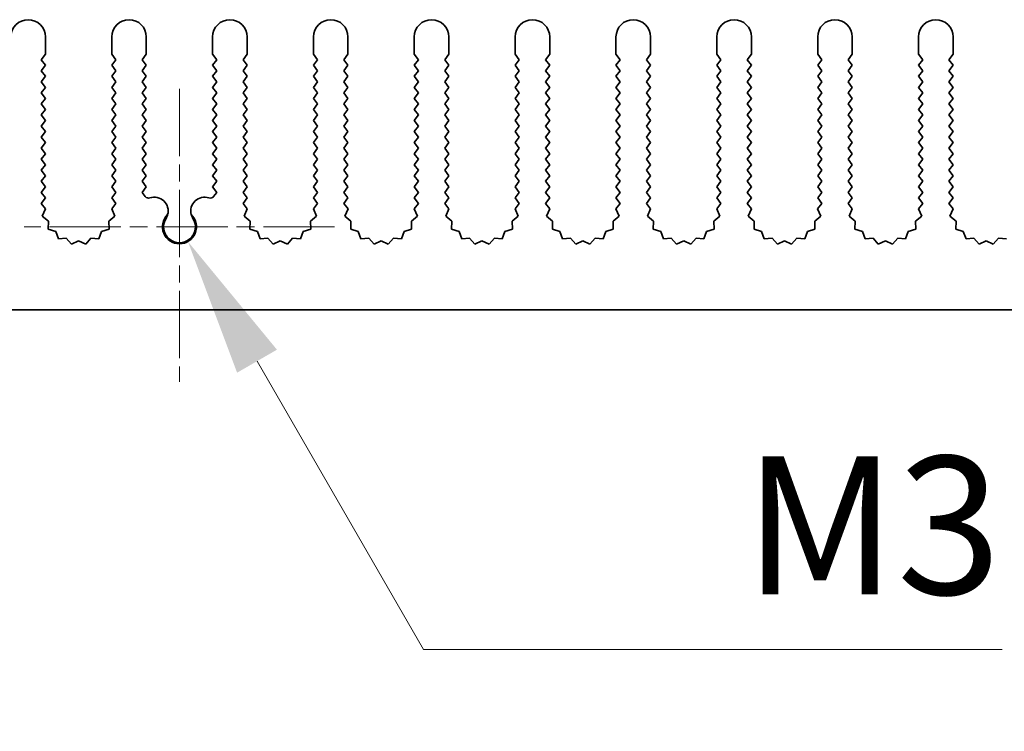
# Model space of a CAD drawing. Units: millimetres. Extents: x 0 to 7274, y 0 to 1124.
# Drawn here: x 3431 to 3502, y 596 to 647 of the extents above; entities that cross this region are included whole.
import ezdxf

# ---------------------------------------------------------------- set-up
doc = ezdxf.new("R2010")
doc.units = ezdxf.units.MM
doc.header["$LTSCALE"] = 3.5
doc.linetypes.add('CHAIN', pattern=[0.3543, 0.2362, -0.0295, 0.0591, -0.0295])
doc.layers.get('Defpoints').update_dxf_attribs({"lineweight": 25})
for name, color, linetype, lineweight in [('Center Mark (ISO)', 131, 'Continuous', 18), ('Dimension (ISO)', 7, 'Continuous', 18), ('Dimension (ISO) @ 1', 7, 'Continuous', 18), ('Visible (ISO)', 7, 'Continuous', 35)]:
    doc.layers.add(name, color=color, linetype=linetype, lineweight=lineweight)
doc.styles.add('Note Text (TK)', font='MS PGothic.ttf')
doc.dimstyles.new('Default - Method 1b (TK)', dxfattribs={"dimscale": 3.5, "dimtxt": 2.5, "dimasz": 2.5, "dimexe": 1, "dimexo": 1.5, "dimgap": 1, "dimtad": 1, "dimtoh": 1, "dimrnd": 1e-08, "dimdsep": 46, "dimtxsty": 'Note Text (TK)', "dimcen": 0.09, "dimdle": 5, "dimclrd": 100, "dimclre": 100, "dimclrt": 7, "dimadec": 1, "dimazin": 1, "dimtfac": 1, "dimtmove": 0, "dimatfit": 3, "dimfxl": 1, "dimtolj": 1, "dimlwd": -1, "dimlwe": -1, "dimarcsym": 0})

# ---------------------------------------------------------------- blocks, each defined once
blk = doc.blocks.new('*D43')
at = {"layer": 'Defpoints', "color": 0}
for p in [(3442.664, 632.108), (3443.279, 631.043)]:
    blk.add_point(p, dxfattribs=at)
at = {"layer": 'Dimension (ISO)', "color": 100}
for p, q in [((3460.336, 601.499), (3448.279, 622.383)), ((3502.217, 601.499), (3460.336, 601.499))]:
    blk.add_line(p, q, dxfattribs=at)
blk.add_solid([(3449.722, 623.216), (3446.836, 621.549), (3443.279, 631.043)], dxfattribs=at)
at = {"layer": 'Dimension (ISO)', "color": 7, "insert": (3480.456, 610.499), "char_height": 10, "attachment_point": 4, "style": 'Note Text (TK)'}
blk.add_mtext('\\A1; \\fＭＳ Ｐゴシック|b0|i0;\\H10.0000;M3', dxfattribs=at)

msp = doc.modelspace()

# ---------------------------------------------------------------- linework, layer by layer
at = {"layer": 'Center Mark (ISO)', "linetype": 'CHAIN', "ltscale": 5.897494}
msp.add_line((3442.6642, 642.1077), (3442.6642, 620.8782), dxfattribs=at)
at = {"layer": 'Center Mark (ISO)', "linetype": 'CHAIN', "ltscale": 6.239052}
msp.add_line((3453.8937, 632.1077), (3431.4347, 632.1077), dxfattribs=at)
at = {"layer": 'Visible (ISO)'}
for p, q in [((3432.9642, 645.8577), (3432.9642, 644.6077)), ((3437.7642, 644.6077), (3437.7642, 645.8577)), ((3440.2642, 645.8577), (3440.2642, 644.6077)), ((3445.0642, 644.6077), (3445.0642, 645.8577)), ((3447.5642, 645.8577), (3447.5642, 644.6077)), ((3452.3642, 644.6077), (3452.3642, 645.8577)), ((3454.8642, 645.8577), (3454.8642, 644.6077)), ((3459.6642, 644.6077), (3459.6642, 645.8577)), ((3462.1642, 645.8577), (3462.1642, 644.6077)), ((3466.9642, 644.6077), (3466.9642, 645.8577)), ((3469.4642, 645.8577), (3469.4642, 644.6077)), ((3474.2642, 644.6077), (3474.2642, 645.8577)), ((3476.7642, 645.8577), (3476.7642, 644.6077)), ((3481.5642, 644.6077), (3481.5642, 645.8577)), ((3484.0642, 645.8577), (3484.0642, 644.6077)), ((3488.8642, 644.6077), (3488.8642, 645.8577)), ((3491.3642, 645.8577), (3491.3642, 644.6077)), ((3496.1642, 644.6077), (3496.1642, 645.8577)), ((3498.6642, 645.8577), (3498.6642, 644.6077)), ((3432.9642, 644.6077), (3432.6642, 644.2077)), ((3438.0642, 644.2077), (3437.7642, 644.6077)), ((3440.2642, 644.6077), (3439.9642, 644.2077)), ((3445.3642, 644.2077), (3445.0642, 644.6077)), ((3447.5642, 644.6077), (3447.2642, 644.2077)), ((3452.6642, 644.2077), (3452.3642, 644.6077)), ((3454.8642, 644.6077), (3454.5642, 644.2077)), ((3459.9642, 644.2077), (3459.6642, 644.6077)), ((3462.1642, 644.6077), (3461.8642, 644.2077)), ((3467.2642, 644.2077), (3466.9642, 644.6077)), ((3469.4642, 644.6077), (3469.1642, 644.2077)), ((3474.5642, 644.2077), (3474.2642, 644.6077)), ((3476.7642, 644.6077), (3476.4642, 644.2077)), ((3481.8642, 644.2077), (3481.5642, 644.6077)), ((3484.0642, 644.6077), (3483.7642, 644.2077)), ((3489.1642, 644.2077), (3488.8642, 644.6077)), ((3491.3642, 644.6077), (3491.0642, 644.2077)), ((3496.4642, 644.2077), (3496.1642, 644.6077)), ((3498.6642, 644.6077), (3498.3642, 644.2077)), ((3432.6642, 644.2077), (3432.9642, 643.8077)), ((3432.9642, 643.8077), (3432.6642, 643.4077)), ((3437.7642, 643.8077), (3438.0642, 644.2077)), ((3438.0642, 643.4077), (3437.7642, 643.8077)), ((3439.9642, 644.2077), (3440.2642, 643.8077)), ((3440.2642, 643.8077), (3439.9642, 643.4077)), ((3445.0642, 643.8077), (3445.3642, 644.2077)), ((3445.3642, 643.4077), (3445.0642, 643.8077)), ((3447.2642, 644.2077), (3447.5642, 643.8077)), ((3447.5642, 643.8077), (3447.2642, 643.4077)), ((3452.3642, 643.8077), (3452.6642, 644.2077)), ((3452.6642, 643.4077), (3452.3642, 643.8077)), ((3454.5642, 644.2077), (3454.8642, 643.8077)), ((3454.8642, 643.8077), (3454.5642, 643.4077)), ((3459.6642, 643.8077), (3459.9642, 644.2077)), ((3459.9642, 643.4077), (3459.6642, 643.8077)), ((3461.8642, 644.2077), (3462.1642, 643.8077)), ((3462.1642, 643.8077), (3461.8642, 643.4077)), ((3466.9642, 643.8077), (3467.2642, 644.2077)), ((3467.2642, 643.4077), (3466.9642, 643.8077)), ((3469.1642, 644.2077), (3469.4642, 643.8077)), ((3469.4642, 643.8077), (3469.1642, 643.4077)), ((3474.2642, 643.8077), (3474.5642, 644.2077)), ((3474.5642, 643.4077), (3474.2642, 643.8077)), ((3476.4642, 644.2077), (3476.7642, 643.8077)), ((3476.7642, 643.8077), (3476.4642, 643.4077)), ((3481.5642, 643.8077), (3481.8642, 644.2077)), ((3481.8642, 643.4077), (3481.5642, 643.8077)), ((3483.7642, 644.2077), (3484.0642, 643.8077)), ((3484.0642, 643.8077), (3483.7642, 643.4077)), ((3488.8642, 643.8077), (3489.1642, 644.2077)), ((3489.1642, 643.4077), (3488.8642, 643.8077)), ((3491.0642, 644.2077), (3491.3642, 643.8077)), ((3491.3642, 643.8077), (3491.0642, 643.4077)), ((3496.1642, 643.8077), (3496.4642, 644.2077)), ((3496.4642, 643.4077), (3496.1642, 643.8077)), ((3498.3642, 644.2077), (3498.6642, 643.8077)), ((3498.6642, 643.8077), (3498.3642, 643.4077)), ((3432.6642, 643.4077), (3432.9642, 643.0077)), ((3432.9642, 643.0077), (3432.6642, 642.6077)), ((3437.7642, 643.0077), (3438.0642, 643.4077)), ((3438.0642, 642.6077), (3437.7642, 643.0077)), ((3439.9642, 643.4077), (3440.2642, 643.0077)), ((3440.2642, 643.0077), (3439.9642, 642.6077)), ((3445.0642, 643.0077), (3445.3642, 643.4077)), ((3445.3642, 642.6077), (3445.0642, 643.0077)), ((3447.2642, 643.4077), (3447.5642, 643.0077)), ((3447.5642, 643.0077), (3447.2642, 642.6077)), ((3452.3642, 643.0077), (3452.6642, 643.4077)), ((3452.6642, 642.6077), (3452.3642, 643.0077)), ((3454.5642, 643.4077), (3454.8642, 643.0077)), ((3454.8642, 643.0077), (3454.5642, 642.6077)), ((3459.6642, 643.0077), (3459.9642, 643.4077)), ((3459.9642, 642.6077), (3459.6642, 643.0077)), ((3461.8642, 643.4077), (3462.1642, 643.0077)), ((3462.1642, 643.0077), (3461.8642, 642.6077)), ((3466.9642, 643.0077), (3467.2642, 643.4077)), ((3467.2642, 642.6077), (3466.9642, 643.0077)), ((3469.1642, 643.4077), (3469.4642, 643.0077)), ((3469.4642, 643.0077), (3469.1642, 642.6077)), ((3474.2642, 643.0077), (3474.5642, 643.4077)), ((3474.5642, 642.6077), (3474.2642, 643.0077)), ((3476.4642, 643.4077), (3476.7642, 643.0077)), ((3476.7642, 643.0077), (3476.4642, 642.6077)), ((3481.5642, 643.0077), (3481.8642, 643.4077)), ((3481.8642, 642.6077), (3481.5642, 643.0077)), ((3483.7642, 643.4077), (3484.0642, 643.0077)), ((3484.0642, 643.0077), (3483.7642, 642.6077)), ((3488.8642, 643.0077), (3489.1642, 643.4077)), ((3489.1642, 642.6077), (3488.8642, 643.0077)), ((3491.0642, 643.4077), (3491.3642, 643.0077)), ((3491.3642, 643.0077), (3491.0642, 642.6077)), ((3496.1642, 643.0077), (3496.4642, 643.4077)), ((3496.4642, 642.6077), (3496.1642, 643.0077)), ((3498.3642, 643.4077), (3498.6642, 643.0077)), ((3498.6642, 643.0077), (3498.3642, 642.6077)), ((3432.6642, 642.6077), (3432.9642, 642.2077)), ((3432.9642, 642.2077), (3432.6642, 641.8077)), ((3437.7642, 642.2077), (3438.0642, 642.6077)), ((3438.0642, 641.8077), (3437.7642, 642.2077)), ((3439.9642, 642.6077), (3440.2642, 642.2077)), ((3440.2642, 642.2077), (3439.9642, 641.8077)), ((3445.0642, 642.2077), (3445.3642, 642.6077)), ((3445.3642, 641.8077), (3445.0642, 642.2077)), ((3447.2642, 642.6077), (3447.5642, 642.2077)), ((3447.5642, 642.2077), (3447.2642, 641.8077)), ((3452.3642, 642.2077), (3452.6642, 642.6077)), ((3452.6642, 641.8077), (3452.3642, 642.2077)), ((3454.5642, 642.6077), (3454.8642, 642.2077)), ((3454.8642, 642.2077), (3454.5642, 641.8077)), ((3459.6642, 642.2077), (3459.9642, 642.6077)), ((3459.9642, 641.8077), (3459.6642, 642.2077)), ((3461.8642, 642.6077), (3462.1642, 642.2077)), ((3462.1642, 642.2077), (3461.8642, 641.8077)), ((3466.9642, 642.2077), (3467.2642, 642.6077)), ((3467.2642, 641.8077), (3466.9642, 642.2077)), ((3469.1642, 642.6077), (3469.4642, 642.2077)), ((3469.4642, 642.2077), (3469.1642, 641.8077)), ((3474.2642, 642.2077), (3474.5642, 642.6077)), ((3474.5642, 641.8077), (3474.2642, 642.2077)), ((3476.4642, 642.6077), (3476.7642, 642.2077)), ((3476.7642, 642.2077), (3476.4642, 641.8077)), ((3481.5642, 642.2077), (3481.8642, 642.6077)), ((3481.8642, 641.8077), (3481.5642, 642.2077)), ((3483.7642, 642.6077), (3484.0642, 642.2077)), ((3484.0642, 642.2077), (3483.7642, 641.8077)), ((3488.8642, 642.2077), (3489.1642, 642.6077)), ((3489.1642, 641.8077), (3488.8642, 642.2077)), ((3491.0642, 642.6077), (3491.3642, 642.2077)), ((3491.3642, 642.2077), (3491.0642, 641.8077)), ((3496.1642, 642.2077), (3496.4642, 642.6077)), ((3496.4642, 641.8077), (3496.1642, 642.2077)), ((3498.3642, 642.6077), (3498.6642, 642.2077)), ((3498.6642, 642.2077), (3498.3642, 641.8077)), ((3432.6642, 641.8077), (3432.9642, 641.4077)), ((3437.7642, 641.4077), (3438.0642, 641.8077)), ((3439.9642, 641.8077), (3440.2642, 641.4077)), ((3445.0642, 641.4077), (3445.3642, 641.8077)), ((3447.2642, 641.8077), (3447.5642, 641.4077)), ((3452.3642, 641.4077), (3452.6642, 641.8077)), ((3454.5642, 641.8077), (3454.8642, 641.4077)), ((3459.6642, 641.4077), (3459.9642, 641.8077)), ((3461.8642, 641.8077), (3462.1642, 641.4077)), ((3466.9642, 641.4077), (3467.2642, 641.8077)), ((3469.1642, 641.8077), (3469.4642, 641.4077)), ((3474.2642, 641.4077), (3474.5642, 641.8077)), ((3476.4642, 641.8077), (3476.7642, 641.4077)), ((3481.5642, 641.4077), (3481.8642, 641.8077)), ((3483.7642, 641.8077), (3484.0642, 641.4077)), ((3488.8642, 641.4077), (3489.1642, 641.8077)), ((3491.0642, 641.8077), (3491.3642, 641.4077)), ((3496.1642, 641.4077), (3496.4642, 641.8077)), ((3498.3642, 641.8077), (3498.6642, 641.4077)), ((3432.9642, 641.4077), (3432.6642, 641.0077)), ((3432.6642, 641.0077), (3432.9642, 640.6077)), ((3438.0642, 641.0077), (3437.7642, 641.4077)), ((3437.7642, 640.6077), (3438.0642, 641.0077)), ((3440.2642, 641.4077), (3439.9642, 641.0077)), ((3439.9642, 641.0077), (3440.2642, 640.6077)), ((3445.3642, 641.0077), (3445.0642, 641.4077)), ((3445.0642, 640.6077), (3445.3642, 641.0077)), ((3447.5642, 641.4077), (3447.2642, 641.0077)), ((3447.2642, 641.0077), (3447.5642, 640.6077)), ((3452.6642, 641.0077), (3452.3642, 641.4077)), ((3452.3642, 640.6077), (3452.6642, 641.0077)), ((3454.8642, 641.4077), (3454.5642, 641.0077)), ((3454.5642, 641.0077), (3454.8642, 640.6077)), ((3459.9642, 641.0077), (3459.6642, 641.4077)), ((3459.6642, 640.6077), (3459.9642, 641.0077)), ((3462.1642, 641.4077), (3461.8642, 641.0077)), ((3461.8642, 641.0077), (3462.1642, 640.6077)), ((3467.2642, 641.0077), (3466.9642, 641.4077)), ((3466.9642, 640.6077), (3467.2642, 641.0077)), ((3469.4642, 641.4077), (3469.1642, 641.0077)), ((3469.1642, 641.0077), (3469.4642, 640.6077)), ((3474.5642, 641.0077), (3474.2642, 641.4077)), ((3474.2642, 640.6077), (3474.5642, 641.0077)), ((3476.7642, 641.4077), (3476.4642, 641.0077)), ((3476.4642, 641.0077), (3476.7642, 640.6077)), ((3481.8642, 641.0077), (3481.5642, 641.4077)), ((3481.5642, 640.6077), (3481.8642, 641.0077)), ((3484.0642, 641.4077), (3483.7642, 641.0077)), ((3483.7642, 641.0077), (3484.0642, 640.6077)), ((3489.1642, 641.0077), (3488.8642, 641.4077)), ((3488.8642, 640.6077), (3489.1642, 641.0077)), ((3491.3642, 641.4077), (3491.0642, 641.0077)), ((3491.0642, 641.0077), (3491.3642, 640.6077)), ((3496.4642, 641.0077), (3496.1642, 641.4077)), ((3496.1642, 640.6077), (3496.4642, 641.0077)), ((3498.6642, 641.4077), (3498.3642, 641.0077)), ((3498.3642, 641.0077), (3498.6642, 640.6077)), ((3432.9642, 640.6077), (3432.6642, 640.2077)), ((3432.6642, 640.2077), (3432.9642, 639.8077)), ((3438.0642, 640.2077), (3437.7642, 640.6077)), ((3437.7642, 639.8077), (3438.0642, 640.2077)), ((3440.2642, 640.6077), (3439.9642, 640.2077)), ((3439.9642, 640.2077), (3440.2642, 639.8077)), ((3445.3642, 640.2077), (3445.0642, 640.6077)), ((3445.0642, 639.8077), (3445.3642, 640.2077)), ((3447.5642, 640.6077), (3447.2642, 640.2077)), ((3447.2642, 640.2077), (3447.5642, 639.8077)), ((3452.6642, 640.2077), (3452.3642, 640.6077)), ((3452.3642, 639.8077), (3452.6642, 640.2077)), ((3454.8642, 640.6077), (3454.5642, 640.2077)), ((3454.5642, 640.2077), (3454.8642, 639.8077)), ((3459.9642, 640.2077), (3459.6642, 640.6077)), ((3459.6642, 639.8077), (3459.9642, 640.2077)), ((3462.1642, 640.6077), (3461.8642, 640.2077)), ((3461.8642, 640.2077), (3462.1642, 639.8077)), ((3467.2642, 640.2077), (3466.9642, 640.6077)), ((3466.9642, 639.8077), (3467.2642, 640.2077)), ((3469.4642, 640.6077), (3469.1642, 640.2077)), ((3469.1642, 640.2077), (3469.4642, 639.8077)), ((3474.5642, 640.2077), (3474.2642, 640.6077)), ((3474.2642, 639.8077), (3474.5642, 640.2077)), ((3476.7642, 640.6077), (3476.4642, 640.2077)), ((3476.4642, 640.2077), (3476.7642, 639.8077)), ((3481.8642, 640.2077), (3481.5642, 640.6077)), ((3481.5642, 639.8077), (3481.8642, 640.2077)), ((3484.0642, 640.6077), (3483.7642, 640.2077)), ((3483.7642, 640.2077), (3484.0642, 639.8077)), ((3489.1642, 640.2077), (3488.8642, 640.6077)), ((3488.8642, 639.8077), (3489.1642, 640.2077)), ((3491.3642, 640.6077), (3491.0642, 640.2077)), ((3491.0642, 640.2077), (3491.3642, 639.8077)), ((3496.4642, 640.2077), (3496.1642, 640.6077)), ((3496.1642, 639.8077), (3496.4642, 640.2077)), ((3498.6642, 640.6077), (3498.3642, 640.2077)), ((3498.3642, 640.2077), (3498.6642, 639.8077)), ((3432.9642, 639.8077), (3432.6642, 639.4077)), ((3432.6642, 639.4077), (3432.9642, 639.0077)), ((3438.0642, 639.4077), (3437.7642, 639.8077)), ((3437.7642, 639.0077), (3438.0642, 639.4077)), ((3440.2642, 639.8077), (3439.9642, 639.4077)), ((3439.9642, 639.4077), (3440.2642, 639.0077)), ((3445.3642, 639.4077), (3445.0642, 639.8077)), ((3445.0642, 639.0077), (3445.3642, 639.4077)), ((3447.5642, 639.8077), (3447.2642, 639.4077)), ((3447.2642, 639.4077), (3447.5642, 639.0077)), ((3452.6642, 639.4077), (3452.3642, 639.8077)), ((3452.3642, 639.0077), (3452.6642, 639.4077)), ((3454.8642, 639.8077), (3454.5642, 639.4077)), ((3454.5642, 639.4077), (3454.8642, 639.0077)), ((3459.9642, 639.4077), (3459.6642, 639.8077)), ((3459.6642, 639.0077), (3459.9642, 639.4077)), ((3462.1642, 639.8077), (3461.8642, 639.4077)), ((3461.8642, 639.4077), (3462.1642, 639.0077)), ((3467.2642, 639.4077), (3466.9642, 639.8077)), ((3466.9642, 639.0077), (3467.2642, 639.4077)), ((3469.4642, 639.8077), (3469.1642, 639.4077)), ((3469.1642, 639.4077), (3469.4642, 639.0077)), ((3474.5642, 639.4077), (3474.2642, 639.8077)), ((3474.2642, 639.0077), (3474.5642, 639.4077)), ((3476.7642, 639.8077), (3476.4642, 639.4077)), ((3476.4642, 639.4077), (3476.7642, 639.0077)), ((3481.8642, 639.4077), (3481.5642, 639.8077)), ((3481.5642, 639.0077), (3481.8642, 639.4077)), ((3484.0642, 639.8077), (3483.7642, 639.4077)), ((3483.7642, 639.4077), (3484.0642, 639.0077)), ((3489.1642, 639.4077), (3488.8642, 639.8077)), ((3488.8642, 639.0077), (3489.1642, 639.4077)), ((3491.3642, 639.8077), (3491.0642, 639.4077)), ((3491.0642, 639.4077), (3491.3642, 639.0077)), ((3496.4642, 639.4077), (3496.1642, 639.8077)), ((3496.1642, 639.0077), (3496.4642, 639.4077)), ((3498.6642, 639.8077), (3498.3642, 639.4077)), ((3498.3642, 639.4077), (3498.6642, 639.0077)), ((3432.9642, 639.0077), (3432.6642, 638.6077)), ((3432.6642, 638.6077), (3432.9642, 638.2077)), ((3438.0642, 638.6077), (3437.7642, 639.0077)), ((3437.7642, 638.2077), (3438.0642, 638.6077)), ((3440.2642, 639.0077), (3439.9642, 638.6077)), ((3439.9642, 638.6077), (3440.2642, 638.2077)), ((3445.3642, 638.6077), (3445.0642, 639.0077)), ((3445.0642, 638.2077), (3445.3642, 638.6077)), ((3447.5642, 639.0077), (3447.2642, 638.6077)), ((3447.2642, 638.6077), (3447.5642, 638.2077)), ((3452.6642, 638.6077), (3452.3642, 639.0077)), ((3452.3642, 638.2077), (3452.6642, 638.6077)), ((3454.8642, 639.0077), (3454.5642, 638.6077)), ((3454.5642, 638.6077), (3454.8642, 638.2077)), ((3459.9642, 638.6077), (3459.6642, 639.0077)), ((3459.6642, 638.2077), (3459.9642, 638.6077)), ((3462.1642, 639.0077), (3461.8642, 638.6077)), ((3461.8642, 638.6077), (3462.1642, 638.2077)), ((3467.2642, 638.6077), (3466.9642, 639.0077)), ((3466.9642, 638.2077), (3467.2642, 638.6077)), ((3469.4642, 639.0077), (3469.1642, 638.6077)), ((3469.1642, 638.6077), (3469.4642, 638.2077)), ((3474.5642, 638.6077), (3474.2642, 639.0077)), ((3474.2642, 638.2077), (3474.5642, 638.6077)), ((3476.7642, 639.0077), (3476.4642, 638.6077)), ((3476.4642, 638.6077), (3476.7642, 638.2077)), ((3481.8642, 638.6077), (3481.5642, 639.0077)), ((3481.5642, 638.2077), (3481.8642, 638.6077)), ((3484.0642, 639.0077), (3483.7642, 638.6077)), ((3483.7642, 638.6077), (3484.0642, 638.2077)), ((3489.1642, 638.6077), (3488.8642, 639.0077)), ((3488.8642, 638.2077), (3489.1642, 638.6077)), ((3491.3642, 639.0077), (3491.0642, 638.6077)), ((3491.0642, 638.6077), (3491.3642, 638.2077)), ((3496.4642, 638.6077), (3496.1642, 639.0077)), ((3496.1642, 638.2077), (3496.4642, 638.6077)), ((3498.6642, 639.0077), (3498.3642, 638.6077)), ((3498.3642, 638.6077), (3498.6642, 638.2077)), ((3432.9642, 638.2077), (3432.6642, 637.8077)), ((3438.0642, 637.8077), (3437.7642, 638.2077)), ((3440.2642, 638.2077), (3439.9642, 637.8077)), ((3445.3642, 637.8077), (3445.0642, 638.2077)), ((3447.5642, 638.2077), (3447.2642, 637.8077)), ((3452.6642, 637.8077), (3452.3642, 638.2077)), ((3454.8642, 638.2077), (3454.5642, 637.8077)), ((3459.9642, 637.8077), (3459.6642, 638.2077)), ((3462.1642, 638.2077), (3461.8642, 637.8077)), ((3467.2642, 637.8077), (3466.9642, 638.2077)), ((3469.4642, 638.2077), (3469.1642, 637.8077)), ((3474.5642, 637.8077), (3474.2642, 638.2077)), ((3476.7642, 638.2077), (3476.4642, 637.8077)), ((3481.8642, 637.8077), (3481.5642, 638.2077)), ((3484.0642, 638.2077), (3483.7642, 637.8077)), ((3489.1642, 637.8077), (3488.8642, 638.2077)), ((3491.3642, 638.2077), (3491.0642, 637.8077)), ((3496.4642, 637.8077), (3496.1642, 638.2077)), ((3498.6642, 638.2077), (3498.3642, 637.8077)), ((3432.6642, 637.8077), (3432.9642, 637.4077)), ((3432.9642, 637.4077), (3432.6642, 637.0077)), ((3437.7642, 637.4077), (3438.0642, 637.8077)), ((3438.0642, 637.0077), (3437.7642, 637.4077)), ((3439.9642, 637.8077), (3440.2642, 637.4077)), ((3440.2642, 637.4077), (3439.9642, 637.0077)), ((3445.0642, 637.4077), (3445.3642, 637.8077)), ((3445.3642, 637.0077), (3445.0642, 637.4077)), ((3447.2642, 637.8077), (3447.5642, 637.4077)), ((3447.5642, 637.4077), (3447.2642, 637.0077)), ((3452.3642, 637.4077), (3452.6642, 637.8077)), ((3452.6642, 637.0077), (3452.3642, 637.4077)), ((3454.5642, 637.8077), (3454.8642, 637.4077)), ((3454.8642, 637.4077), (3454.5642, 637.0077)), ((3459.6642, 637.4077), (3459.9642, 637.8077)), ((3459.9642, 637.0077), (3459.6642, 637.4077)), ((3461.8642, 637.8077), (3462.1642, 637.4077)), ((3462.1642, 637.4077), (3461.8642, 637.0077)), ((3466.9642, 637.4077), (3467.2642, 637.8077)), ((3467.2642, 637.0077), (3466.9642, 637.4077)), ((3469.1642, 637.8077), (3469.4642, 637.4077)), ((3469.4642, 637.4077), (3469.1642, 637.0077)), ((3474.2642, 637.4077), (3474.5642, 637.8077)), ((3474.5642, 637.0077), (3474.2642, 637.4077)), ((3476.4642, 637.8077), (3476.7642, 637.4077)), ((3476.7642, 637.4077), (3476.4642, 637.0077)), ((3481.5642, 637.4077), (3481.8642, 637.8077)), ((3481.8642, 637.0077), (3481.5642, 637.4077)), ((3483.7642, 637.8077), (3484.0642, 637.4077)), ((3484.0642, 637.4077), (3483.7642, 637.0077)), ((3488.8642, 637.4077), (3489.1642, 637.8077)), ((3489.1642, 637.0077), (3488.8642, 637.4077)), ((3491.0642, 637.8077), (3491.3642, 637.4077)), ((3491.3642, 637.4077), (3491.0642, 637.0077)), ((3496.1642, 637.4077), (3496.4642, 637.8077)), ((3496.4642, 637.0077), (3496.1642, 637.4077)), ((3498.3642, 637.8077), (3498.6642, 637.4077)), ((3498.6642, 637.4077), (3498.3642, 637.0077)), ((3432.6642, 637.0077), (3432.9642, 636.6077)), ((3432.9642, 636.6077), (3432.6642, 636.2077)), ((3437.7642, 636.6077), (3438.0642, 637.0077)), ((3438.0642, 636.2077), (3437.7642, 636.6077)), ((3439.9642, 637.0077), (3440.2642, 636.6077)), ((3440.2642, 636.6077), (3439.9642, 636.2077)), ((3445.0642, 636.6077), (3445.3642, 637.0077)), ((3445.3642, 636.2077), (3445.0642, 636.6077)), ((3447.2642, 637.0077), (3447.5642, 636.6077)), ((3447.5642, 636.6077), (3447.2642, 636.2077)), ((3452.3642, 636.6077), (3452.6642, 637.0077)), ((3452.6642, 636.2077), (3452.3642, 636.6077)), ((3454.5642, 637.0077), (3454.8642, 636.6077)), ((3454.8642, 636.6077), (3454.5642, 636.2077)), ((3459.6642, 636.6077), (3459.9642, 637.0077)), ((3459.9642, 636.2077), (3459.6642, 636.6077)), ((3461.8642, 637.0077), (3462.1642, 636.6077)), ((3462.1642, 636.6077), (3461.8642, 636.2077)), ((3466.9642, 636.6077), (3467.2642, 637.0077)), ((3467.2642, 636.2077), (3466.9642, 636.6077)), ((3469.1642, 637.0077), (3469.4642, 636.6077)), ((3469.4642, 636.6077), (3469.1642, 636.2077)), ((3474.2642, 636.6077), (3474.5642, 637.0077)), ((3474.5642, 636.2077), (3474.2642, 636.6077)), ((3476.4642, 637.0077), (3476.7642, 636.6077)), ((3476.7642, 636.6077), (3476.4642, 636.2077)), ((3481.5642, 636.6077), (3481.8642, 637.0077)), ((3481.8642, 636.2077), (3481.5642, 636.6077)), ((3483.7642, 637.0077), (3484.0642, 636.6077)), ((3484.0642, 636.6077), (3483.7642, 636.2077)), ((3488.8642, 636.6077), (3489.1642, 637.0077)), ((3489.1642, 636.2077), (3488.8642, 636.6077)), ((3491.0642, 637.0077), (3491.3642, 636.6077)), ((3491.3642, 636.6077), (3491.0642, 636.2077)), ((3496.1642, 636.6077), (3496.4642, 637.0077)), ((3496.4642, 636.2077), (3496.1642, 636.6077)), ((3498.3642, 637.0077), (3498.6642, 636.6077)), ((3498.6642, 636.6077), (3498.3642, 636.2077)), ((3432.6642, 636.2077), (3432.9642, 635.8077)), ((3432.9642, 635.8077), (3432.6642, 635.4077)), ((3437.7642, 635.8077), (3438.0642, 636.2077)), ((3438.0642, 635.4077), (3437.7642, 635.8077)), ((3439.9642, 636.2077), (3440.2642, 635.8077)), ((3440.2642, 635.8077), (3439.9642, 635.4077)), ((3445.0642, 635.8077), (3445.3642, 636.2077)), ((3445.3642, 635.4077), (3445.0642, 635.8077)), ((3447.2642, 636.2077), (3447.5642, 635.8077)), ((3447.5642, 635.8077), (3447.2642, 635.4077)), ((3452.3642, 635.8077), (3452.6642, 636.2077)), ((3452.6642, 635.4077), (3452.3642, 635.8077)), ((3454.5642, 636.2077), (3454.8642, 635.8077)), ((3454.8642, 635.8077), (3454.5642, 635.4077)), ((3459.6642, 635.8077), (3459.9642, 636.2077)), ((3459.9642, 635.4077), (3459.6642, 635.8077)), ((3461.8642, 636.2077), (3462.1642, 635.8077)), ((3462.1642, 635.8077), (3461.8642, 635.4077)), ((3466.9642, 635.8077), (3467.2642, 636.2077)), ((3467.2642, 635.4077), (3466.9642, 635.8077)), ((3469.1642, 636.2077), (3469.4642, 635.8077)), ((3469.4642, 635.8077), (3469.1642, 635.4077)), ((3474.2642, 635.8077), (3474.5642, 636.2077)), ((3474.5642, 635.4077), (3474.2642, 635.8077)), ((3476.4642, 636.2077), (3476.7642, 635.8077)), ((3476.7642, 635.8077), (3476.4642, 635.4077)), ((3481.5642, 635.8077), (3481.8642, 636.2077)), ((3481.8642, 635.4077), (3481.5642, 635.8077)), ((3483.7642, 636.2077), (3484.0642, 635.8077)), ((3484.0642, 635.8077), (3483.7642, 635.4077)), ((3488.8642, 635.8077), (3489.1642, 636.2077)), ((3489.1642, 635.4077), (3488.8642, 635.8077)), ((3491.0642, 636.2077), (3491.3642, 635.8077)), ((3491.3642, 635.8077), (3491.0642, 635.4077)), ((3496.1642, 635.8077), (3496.4642, 636.2077)), ((3496.4642, 635.4077), (3496.1642, 635.8077)), ((3498.3642, 636.2077), (3498.6642, 635.8077)), ((3498.6642, 635.8077), (3498.3642, 635.4077)), ((3432.6642, 635.4077), (3432.9642, 635.0077)), ((3437.7642, 635.0077), (3438.0642, 635.4077)), ((3439.9642, 635.4077), (3440.2642, 635.0077)), ((3445.0642, 635.0077), (3445.3642, 635.4077)), ((3447.2642, 635.4077), (3447.5642, 635.0077)), ((3452.3642, 635.0077), (3452.6642, 635.4077)), ((3454.5642, 635.4077), (3454.8642, 635.0077)), ((3459.6642, 635.0077), (3459.9642, 635.4077)), ((3461.8642, 635.4077), (3462.1642, 635.0077)), ((3466.9642, 635.0077), (3467.2642, 635.4077)), ((3469.1642, 635.4077), (3469.4642, 635.0077)), ((3474.2642, 635.0077), (3474.5642, 635.4077)), ((3476.4642, 635.4077), (3476.7642, 635.0077)), ((3481.5642, 635.0077), (3481.8642, 635.4077)), ((3483.7642, 635.4077), (3484.0642, 635.0077)), ((3488.8642, 635.0077), (3489.1642, 635.4077)), ((3491.0642, 635.4077), (3491.3642, 635.0077)), ((3496.1642, 635.0077), (3496.4642, 635.4077)), ((3498.3642, 635.4077), (3498.6642, 635.0077)), ((3432.9642, 635.0077), (3432.6642, 634.6077)), ((3432.6642, 634.6077), (3432.9642, 634.2077)), ((3438.0642, 634.6077), (3437.7642, 635.0077)), ((3437.7642, 634.2077), (3438.0642, 634.6077)), ((3440.2642, 635.0077), (3439.9642, 634.6077)), ((3439.9642, 634.6077), (3440.1905, 634.306)), ((3445.3642, 634.6077), (3445.0642, 635.0077)), ((3445.1379, 634.306), (3445.3642, 634.6077)), ((3447.5642, 635.0077), (3447.2642, 634.6077)), ((3447.2642, 634.6077), (3447.5642, 634.2077)), ((3452.6642, 634.6077), (3452.3642, 635.0077)), ((3452.3642, 634.2077), (3452.6642, 634.6077)), ((3454.8642, 635.0077), (3454.5642, 634.6077)), ((3454.5642, 634.6077), (3454.8642, 634.2077)), ((3459.9642, 634.6077), (3459.6642, 635.0077)), ((3459.6642, 634.2077), (3459.9642, 634.6077)), ((3462.1642, 635.0077), (3461.8642, 634.6077)), ((3461.8642, 634.6077), (3462.1642, 634.2077)), ((3467.2642, 634.6077), (3466.9642, 635.0077)), ((3466.9642, 634.2077), (3467.2642, 634.6077)), ((3469.4642, 635.0077), (3469.1642, 634.6077)), ((3469.1642, 634.6077), (3469.4642, 634.2077)), ((3474.5642, 634.6077), (3474.2642, 635.0077)), ((3474.2642, 634.2077), (3474.5642, 634.6077)), ((3476.7642, 635.0077), (3476.4642, 634.6077)), ((3476.4642, 634.6077), (3476.7642, 634.2077)), ((3481.8642, 634.6077), (3481.5642, 635.0077)), ((3481.5642, 634.2077), (3481.8642, 634.6077)), ((3484.0642, 635.0077), (3483.7642, 634.6077)), ((3483.7642, 634.6077), (3484.0642, 634.2077)), ((3489.1642, 634.6077), (3488.8642, 635.0077)), ((3488.8642, 634.2077), (3489.1642, 634.6077)), ((3491.3642, 635.0077), (3491.0642, 634.6077)), ((3491.0642, 634.6077), (3491.3642, 634.2077)), ((3496.4642, 634.6077), (3496.1642, 635.0077)), ((3496.1642, 634.2077), (3496.4642, 634.6077)), ((3498.6642, 635.0077), (3498.3642, 634.6077)), ((3498.3642, 634.6077), (3498.6642, 634.2077)), ((3432.9642, 634.2077), (3432.6642, 633.8077)), ((3432.6642, 633.8077), (3432.9664, 633.4048)), ((3437.762, 633.4048), (3438.0642, 633.8077)), ((3438.0642, 633.8077), (3437.7642, 634.2077)), ((3447.5642, 634.2077), (3447.2642, 633.8077)), ((3447.2642, 633.8077), (3447.5664, 633.4048)), ((3452.362, 633.4048), (3452.6642, 633.8077)), ((3452.6642, 633.8077), (3452.3642, 634.2077)), ((3454.8642, 634.2077), (3454.5642, 633.8077)), ((3454.5642, 633.8077), (3454.8664, 633.4048)), ((3459.662, 633.4048), (3459.9642, 633.8077)), ((3459.9642, 633.8077), (3459.6642, 634.2077)), ((3462.1642, 634.2077), (3461.8642, 633.8077)), ((3461.8642, 633.8077), (3462.1664, 633.4048)), ((3466.962, 633.4048), (3467.2642, 633.8077)), ((3467.2642, 633.8077), (3466.9642, 634.2077)), ((3469.4642, 634.2077), (3469.1642, 633.8077)), ((3469.1642, 633.8077), (3469.4664, 633.4048)), ((3474.262, 633.4048), (3474.5642, 633.8077)), ((3474.5642, 633.8077), (3474.2642, 634.2077)), ((3476.7642, 634.2077), (3476.4642, 633.8077)), ((3476.4642, 633.8077), (3476.7664, 633.4048)), ((3481.562, 633.4048), (3481.8642, 633.8077)), ((3481.8642, 633.8077), (3481.5642, 634.2077)), ((3484.0642, 634.2077), (3483.7642, 633.8077)), ((3483.7642, 633.8077), (3484.0664, 633.4048)), ((3488.862, 633.4048), (3489.1642, 633.8077)), ((3489.1642, 633.8077), (3488.8642, 634.2077)), ((3491.3642, 634.2077), (3491.0642, 633.8077)), ((3491.0642, 633.8077), (3491.3664, 633.4048)), ((3496.162, 633.4048), (3496.4642, 633.8077)), ((3496.4642, 633.8077), (3496.1642, 634.2077)), ((3498.6642, 634.2077), (3498.3642, 633.8077)), ((3498.3642, 633.8077), (3498.6664, 633.4048)), ((3432.9664, 633.4048), (3432.7377, 632.882)), ((3437.9907, 632.882), (3437.762, 633.4048)), ((3447.5664, 633.4048), (3447.3377, 632.882)), ((3452.5907, 632.882), (3452.362, 633.4048)), ((3454.8664, 633.4048), (3454.6377, 632.882)), ((3459.8907, 632.882), (3459.662, 633.4048)), ((3462.1664, 633.4048), (3461.9377, 632.882)), ((3467.1907, 632.882), (3466.962, 633.4048)), ((3469.4664, 633.4048), (3469.2377, 632.882)), ((3474.4907, 632.882), (3474.262, 633.4048)), ((3476.7664, 633.4048), (3476.5377, 632.882)), ((3481.7907, 632.882), (3481.562, 633.4048)), ((3484.0664, 633.4048), (3483.8377, 632.882)), ((3489.0907, 632.882), (3488.862, 633.4048)), ((3491.3664, 633.4048), (3491.1377, 632.882)), ((3496.3907, 632.882), (3496.162, 633.4048)), ((3498.6664, 633.4048), (3498.4377, 632.882)), ((3432.7377, 632.882), (3433.1776, 632.5184)), ((3433.1776, 632.5184), (3433.1603, 631.948)), ((3437.5508, 632.5184), (3437.9907, 632.882)), ((3437.5682, 631.948), (3437.5508, 632.5184)), ((3447.3377, 632.882), (3447.7776, 632.5184)), ((3447.7776, 632.5184), (3447.7603, 631.948)), ((3452.1508, 632.5184), (3452.5907, 632.882)), ((3452.1682, 631.948), (3452.1508, 632.5184)), ((3454.6377, 632.882), (3455.0776, 632.5184)), ((3455.0776, 632.5184), (3455.0603, 631.948)), ((3459.4508, 632.5184), (3459.8907, 632.882)), ((3459.4682, 631.948), (3459.4508, 632.5184)), ((3461.9377, 632.882), (3462.3776, 632.5184)), ((3462.3776, 632.5184), (3462.3603, 631.948)), ((3466.7508, 632.5184), (3467.1907, 632.882)), ((3466.7682, 631.948), (3466.7508, 632.5184)), ((3469.2377, 632.882), (3469.6776, 632.5184)), ((3469.6776, 632.5184), (3469.6603, 631.948)), ((3474.0508, 632.5184), (3474.4907, 632.882)), ((3474.0682, 631.948), (3474.0508, 632.5184)), ((3476.5377, 632.882), (3476.9776, 632.5184)), ((3476.9776, 632.5184), (3476.9603, 631.948)), ((3481.3508, 632.5184), (3481.7907, 632.882)), ((3481.3682, 631.948), (3481.3508, 632.5184)), ((3483.8377, 632.882), (3484.2776, 632.5184)), ((3484.2776, 632.5184), (3484.2603, 631.948)), ((3488.6508, 632.5184), (3489.0907, 632.882)), ((3488.6682, 631.948), (3488.6508, 632.5184)), ((3491.1377, 632.882), (3491.5776, 632.5184)), ((3491.5776, 632.5184), (3491.5603, 631.948)), ((3495.9508, 632.5184), (3496.3907, 632.882)), ((3495.9682, 631.948), (3495.9508, 632.5184)), ((3498.4377, 632.882), (3498.8776, 632.5184)), ((3498.8776, 632.5184), (3498.8603, 631.948)), ((3433.1603, 631.948), (3433.704, 631.7747)), ((3433.704, 631.7747), (3433.9005, 631.2389)), ((3436.8279, 631.2389), (3437.0245, 631.7747)), ((3437.0245, 631.7747), (3437.5682, 631.948)), ((3447.7603, 631.948), (3448.304, 631.7747)), ((3448.304, 631.7747), (3448.5005, 631.2389)), ((3451.4279, 631.2389), (3451.6245, 631.7747)), ((3451.6245, 631.7747), (3452.1682, 631.948)), ((3455.0603, 631.948), (3455.604, 631.7747)), ((3455.604, 631.7747), (3455.8005, 631.2389)), ((3458.7279, 631.2389), (3458.9245, 631.7747)), ((3458.9245, 631.7747), (3459.4682, 631.948)), ((3462.3603, 631.948), (3462.904, 631.7747)), ((3462.904, 631.7747), (3463.1005, 631.2389)), ((3466.0279, 631.2389), (3466.2245, 631.7747)), ((3466.2245, 631.7747), (3466.7682, 631.948)), ((3469.6603, 631.948), (3470.204, 631.7747)), ((3470.204, 631.7747), (3470.4005, 631.2389)), ((3473.3279, 631.2389), (3473.5245, 631.7747)), ((3473.5245, 631.7747), (3474.0682, 631.948)), ((3476.9603, 631.948), (3477.504, 631.7747)), ((3477.504, 631.7747), (3477.7005, 631.2389)), ((3480.6279, 631.2389), (3480.8245, 631.7747)), ((3480.8245, 631.7747), (3481.3682, 631.948)), ((3484.2603, 631.948), (3484.804, 631.7747)), ((3484.804, 631.7747), (3485.0005, 631.2389)), ((3487.9279, 631.2389), (3488.1245, 631.7747)), ((3488.1245, 631.7747), (3488.6682, 631.948)), ((3491.5603, 631.948), (3492.104, 631.7747)), ((3492.104, 631.7747), (3492.3005, 631.2389)), ((3495.2279, 631.2389), (3495.4245, 631.7747)), ((3495.4245, 631.7747), (3495.9682, 631.948)), ((3498.8603, 631.948), (3499.404, 631.7747)), ((3499.404, 631.7747), (3499.6005, 631.2389)), ((3433.9005, 631.2389), (3434.4696, 631.2807)), ((3434.4696, 631.2807), (3434.8517, 630.8568)), ((3434.8517, 630.8568), (3435.3642, 631.1077)), ((3435.3642, 631.1077), (3435.8767, 630.8568)), ((3435.8767, 630.8568), (3436.2588, 631.2807)), ((3436.2588, 631.2807), (3436.8279, 631.2389)), ((3448.5005, 631.2389), (3449.0696, 631.2807)), ((3449.0696, 631.2807), (3449.4517, 630.8568)), ((3449.4517, 630.8568), (3449.9642, 631.1077)), ((3449.9642, 631.1077), (3450.4767, 630.8568)), ((3450.4767, 630.8568), (3450.8588, 631.2807)), ((3450.8588, 631.2807), (3451.4279, 631.2389)), ((3455.8005, 631.2389), (3456.3696, 631.2807)), ((3456.3696, 631.2807), (3456.7517, 630.8568)), ((3456.7517, 630.8568), (3457.2642, 631.1077)), ((3457.2642, 631.1077), (3457.7767, 630.8568)), ((3457.7767, 630.8568), (3458.1588, 631.2807)), ((3458.1588, 631.2807), (3458.7279, 631.2389)), ((3463.1005, 631.2389), (3463.6696, 631.2807)), ((3463.6696, 631.2807), (3464.0517, 630.8568)), ((3464.0517, 630.8568), (3464.5642, 631.1077)), ((3464.5642, 631.1077), (3465.0767, 630.8568)), ((3465.0767, 630.8568), (3465.4588, 631.2807)), ((3465.4588, 631.2807), (3466.0279, 631.2389)), ((3470.4005, 631.2389), (3470.9696, 631.2807)), ((3470.9696, 631.2807), (3471.3517, 630.8568)), ((3471.3517, 630.8568), (3471.8642, 631.1077)), ((3471.8642, 631.1077), (3472.3767, 630.8568)), ((3472.3767, 630.8568), (3472.7588, 631.2807)), ((3472.7588, 631.2807), (3473.3279, 631.2389)), ((3477.7005, 631.2389), (3478.2696, 631.2807)), ((3478.2696, 631.2807), (3478.6517, 630.8568)), ((3478.6517, 630.8568), (3479.1642, 631.1077)), ((3479.1642, 631.1077), (3479.6767, 630.8568)), ((3479.6767, 630.8568), (3480.0588, 631.2807)), ((3480.0588, 631.2807), (3480.6279, 631.2389)), ((3485.0005, 631.2389), (3485.5696, 631.2807)), ((3485.5696, 631.2807), (3485.9517, 630.8568)), ((3485.9517, 630.8568), (3486.4642, 631.1077)), ((3486.4642, 631.1077), (3486.9767, 630.8568)), ((3486.9767, 630.8568), (3487.3588, 631.2807)), ((3487.3588, 631.2807), (3487.9279, 631.2389)), ((3492.3005, 631.2389), (3492.8696, 631.2807)), ((3492.8696, 631.2807), (3493.2517, 630.8568)), ((3493.2517, 630.8568), (3493.7642, 631.1077)), ((3493.7642, 631.1077), (3494.2767, 630.8568)), ((3494.2767, 630.8568), (3494.6588, 631.2807)), ((3494.6588, 631.2807), (3495.2279, 631.2389)), ((3499.6005, 631.2389), (3500.1696, 631.2807)), ((3500.1696, 631.2807), (3500.5517, 630.8568)), ((3500.5517, 630.8568), (3501.0642, 631.1077)), ((3501.0642, 631.1077), (3501.5767, 630.8568)), ((3501.5767, 630.8568), (3501.9588, 631.2807)), ((3501.9588, 631.2807), (3502.5279, 631.2389)), ((3532.6642, 626.1077), (3352.6642, 626.1077))]:
    msp.add_line(p, q, dxfattribs=at)
for centre, radius, start, end in [((3431.7142, 645.8577), 1.25, 0, 180), ((3439.0142, 645.8577), 1.25, 0, 180), ((3446.3142, 645.8577), 1.25, 0, 180), ((3453.6142, 645.8577), 1.25, 0, 180), ((3460.9142, 645.8577), 1.25, 0, 180), ((3468.2142, 645.8577), 1.25, 0, 180), ((3475.5142, 645.8577), 1.25, 0, 180), ((3482.8142, 645.8577), 1.25, 0, 180), ((3490.1142, 645.8577), 1.25, 0, 180), ((3497.4142, 645.8577), 1.25, 0, 180), ((3440.4305, 634.486), 0.3, 216.869898, 288.606093), ((3440.8453, 633.254), 1, 344.840254, 108.606093), ((3444.4832, 633.254), 1, 71.393907, 195.159746), ((3444.8979, 634.486), 0.3, 251.393907, 323.130102), ((3442.6642, 632.1077), 1.2295, 133.978758, 46.021242), ((3442.6642, 632.1077), 1.15, 147.781984, 32.218016)]:
    msp.add_arc(centre, radius, start, end, dxfattribs=at)
for points, knots in [([(3441.6913, 632.7208), (3441.736, 632.7918), (3441.774, 632.8733), (3441.8037, 632.9682), (3441.8072, 632.9804), (3441.8105, 632.9925)], [0.538144342, 0.538144342, 0.538144342, 0.538144342, 0.5633113, 0.5633113, 0.566981499, 0.566981499, 0.566981499, 0.566981499]), ([(3443.518, 632.9925), (3443.5212, 632.9804), (3443.5248, 632.9682), (3443.5544, 632.8733), (3443.5924, 632.7918), (3443.6371, 632.7208)], [0.509307185, 0.509307185, 0.509307185, 0.509307185, 0.512977385, 0.512977385, 0.538144342, 0.538144342, 0.538144342, 0.538144342])]:
    msp.add_open_spline(points, degree=3, knots=knots, dxfattribs=at)

# ---------------------------------------------------------------- dimensions: what is measured, and where the dimension line sits
at = {"layer": 'Dimension (ISO) @ 1', "color": 100}
dim = msp.add_radius_dim(center=(3442.6642, 632.1077), mpoint=(3443.279, 631.0429), text=' \\fＭＳ Ｐゴシック|b0|i0;\\H10.0000;M3', dimstyle='Default - Method 1b (TK)', override={"dimscale": 1, "dimtxt": 10, "dimasz": 10, "dimexe": 4, "dimexo": 6, "dimgap": 4, "dimtih": 1, "dimdec": 2, "dimlfac": 1, "dimcen": 0, "dimtol": 0, "dimlim": 0, "dimtp": 0, "dimtm": 0, "dimtdec": 2, "dimtix": 0, "dimtofl": 0, "dimtmove": 0, "dimatfit": 3}, dxfattribs=at)
dim.commit()
dim.dimension.update_dxf_attribs({"geometry": '*D43', "text_midpoint": (3491.3364, 601.4985), "dimtype": 132})

doc.saveas('drawing.dxf')
